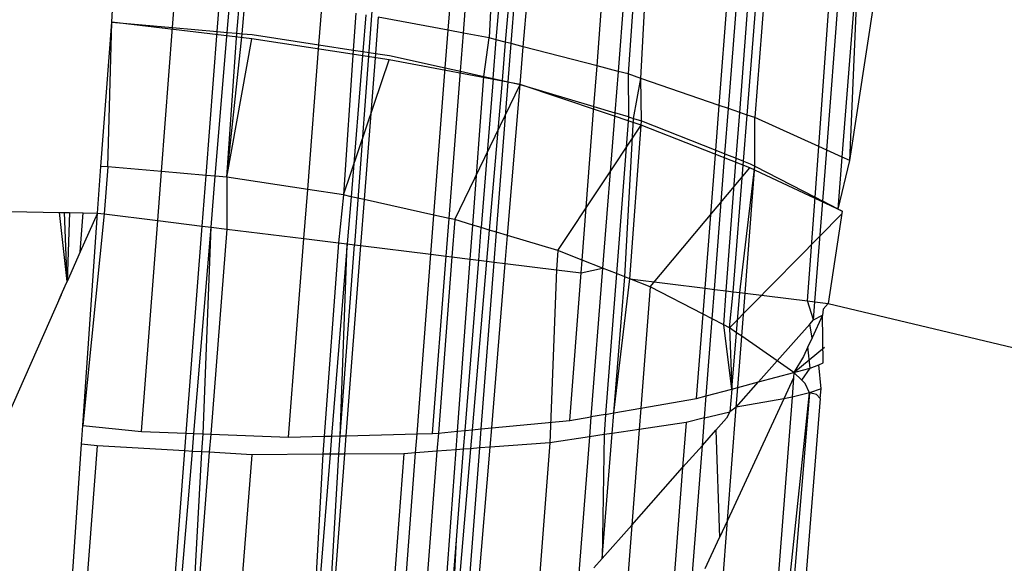
# Model space of a CAD drawing. Units: millimetres. Extents: x 29655 to 30493, y -91333 to -88108.
# Drawn here: x 30283 to 30284, y -91064 to -91064 of the extents above; entities that cross this region are included whole.
import ezdxf

# ---------------------------------------------------------------- set-up
doc = ezdxf.new("R2010")
doc.units = ezdxf.units.MM
doc.header["$LTSCALE"] = 2
doc.layers.add('Strefa Bezpieczna', color=9, linetype='Continuous')
doc.styles.get("Standard").update_dxf_attribs({"font": 'arial.ttf'})
doc.dimstyles.get("Standard").update_dxf_attribs({"dimtxt": 10, "dimasz": 8, "dimexe": 0.18, "dimexo": 0.0625, "dimgap": 10, "dimtad": 0, "dimdec": 0, "dimrnd": 0.5, "dimzin": 0, "dimdsep": 46, "dimtxsty": 'Standard', "dimcen": 0.09, "dimse1": 1, "dimse2": 1, "dimadec": 0, "dimazin": 0, "dimtfac": 1, "dimtdec": 4, "dimtofl": 0, "dimtmove": 0, "dimatfit": 3, "dimfxl": 1, "dimtolj": 1, "dimtzin": 0, "dimarcsym": 0})

# ---------------------------------------------------------------- blocks, each defined once
blk = doc.blocks.new('*D1808')
at = {"layer": 'Defpoints', "color": 0}
for p in [(30358.28395, -88224.1479), (29661.3507, -91332.8092), (30358.28395, -91332.8092)]:
    blk.add_point(p, dxfattribs=at)
at = {"layer": 'Strefa Bezpieczna', "color": 0, "lineweight": -2, "ltscale": 2}
for p, q in [((29661.3507, -88232.1479), (29661.3507, -89753.55855)), ((29661.3507, -91324.8092), (29661.3507, -89803.39855))]:
    blk.add_line(p, q, dxfattribs=at)
at = {"layer": 'Strefa Bezpieczna', "color": 0}
for points in [[(29662.68403, -88232.1479), (29660.01737, -88232.1479), (29661.3507, -88224.1479)], [(29660.01737, -91324.8092), (29662.68403, -91324.8092), (29661.3507, -91332.8092)]]:
    blk.add_solid(points, dxfattribs=at)
at = {"layer": 'Strefa Bezpieczna', "color": 0, "ltscale": 2, "insert": (29661.3507, -89778.47855), "char_height": 10, "attachment_point": 5, "rotation": 90}
blk.add_mtext('\\A1;3109', dxfattribs=at)

msp = doc.modelspace()

# ---------------------------------------------------------------- linework, layer by layer
for p, q in [((30283.40055, -91063.60621), (30283.4091, -91063.49536)), ((30283.40571, -91063.60799), (30283.41447, -91063.49477)), ((30283.41203, -91063.61016), (30283.42062, -91063.49653)), ((30283.41619, -91063.6116), (30283.42517, -91063.49783)), ((30283.28469, -91063.57181), (30283.29015, -91063.50148)), ((30283.35588, -91063.50458), (30283.3498, -91063.58871)), ((30283.35692, -91063.59117), (30283.36152, -91063.5036)), ((30283.21059, -91063.506), (30283.19737, -91063.68393)), ((30283.3325, -91063.58422), (30283.33841, -91063.50761)), ((30283.35069, -91063.50548), (30283.34426, -91063.58728)), ((30283.45605, -91063.62912), (30283.46479, -91063.50916)), ((30283.2496, -91063.56436), (30283.2534, -91063.51507)), ((30283.25809, -91063.56595), (30283.26203, -91063.51485)), ((30283.27516, -91063.5136), (30283.27235, -91063.56861)), ((30283.27641, -91063.56966), (30283.28094, -91063.51305)), ((30283.2864, -91063.51254), (30283.28141, -91063.57096)), ((30283.29142, -91063.57356), (30283.29655, -91063.51158)), ((30283.46048, -91063.63112), (30283.46982, -91063.51087)), ((30283.46908, -91063.635), (30283.47868, -91063.51313)), ((30283.47336, -91063.63693), (30283.47868, -91063.51313)), ((30283.47336, -91063.63693), (30283.49167, -91063.51685)), ((30283.42678, -91063.53061), (30283.42043, -91063.61306)), ((30283.06228, -91063.55992), (30283.06326, -91063.54061)), ((30283.09604, -91063.56289), (30283.09761, -91063.54257)), ((30283.12083, -91063.56508), (30283.12237, -91063.5451)), ((30283.12646, -91063.56558), (30283.1281, -91063.54579)), ((30283.13193, -91063.56606), (30283.13344, -91063.54643)), ((30283.1349, -91063.56632), (30283.13644, -91063.54679)), ((30283.17756, -91063.57248), (30283.17915, -91063.55193)), ((30283.1982, -91063.55477), (30283.19665, -91063.57539)), ((30283.20377, -91063.55581), (30283.20211, -91063.57622)), ((30283.21059, -91063.55708), (30283.20903, -91063.57728)), ((30283.2496, -91063.56436), (30283.21059, -91063.55708)), ((30283.05606, -91063.64028), (30283.06228, -91063.55992)), ((30283.0599, -91063.64037), (30283.06228, -91063.55992)), ((30283.06228, -91063.55992), (30283.09604, -91063.56289)), ((30283.14023, -91063.56913), (30283.06228, -91063.55992)), ((30283.08987, -91063.64302), (30283.09604, -91063.56289)), ((30283.09604, -91063.56289), (30283.12083, -91063.56508)), ((30283.24798, -91063.58537), (30283.2496, -91063.56436)), ((30283.25809, -91063.56595), (30283.2496, -91063.56436)), ((30283.11468, -91063.6452), (30283.12083, -91063.56508)), ((30283.11982, -91063.64566), (30283.12646, -91063.56558)), ((30283.12083, -91063.56508), (30283.12646, -91063.56558)), ((30283.12632, -91063.64623), (30283.13193, -91063.56606)), ((30283.12632, -91063.64623), (30283.1349, -91063.56632)), ((30283.12632, -91063.64623), (30283.14023, -91063.56913)), ((30283.12646, -91063.56558), (30283.13193, -91063.56606)), ((30283.13193, -91063.56606), (30283.1349, -91063.56632)), ((30283.1349, -91063.56632), (30283.14041, -91063.56681)), ((30283.21668, -91063.5808), (30283.14023, -91063.56913)), ((30283.14041, -91063.56681), (30283.17756, -91063.57248)), ((30283.25645, -91063.58725), (30283.25809, -91063.56595)), ((30283.27235, -91063.56861), (30283.25809, -91063.56595)), ((30283.26948, -91063.59014), (30283.27235, -91063.56861)), ((30283.27641, -91063.56966), (30283.27235, -91063.56861)), ((30283.27468, -91063.59129), (30283.27641, -91063.56966)), ((30283.28141, -91063.57096), (30283.27641, -91063.56966)), ((30283.17135, -91063.6531), (30283.17756, -91063.57248)), ((30283.17756, -91063.57248), (30283.19665, -91063.57539)), ((30283.19665, -91063.57539), (30283.1913, -91063.65615)), ((30283.19665, -91063.57539), (30283.20211, -91063.57622)), ((30283.28141, -91063.57096), (30283.27959, -91063.59238)), ((30283.28469, -91063.57181), (30283.28141, -91063.57096)), ((30283.28303, -91063.59315), (30283.28469, -91063.57181)), ((30283.29142, -91063.57356), (30283.28469, -91063.57181)), ((30283.28976, -91063.59464), (30283.29142, -91063.57356)), ((30283.3325, -91063.58422), (30283.29142, -91063.57356)), ((30283.1913, -91063.65615), (30283.21668, -91063.5808)), ((30283.20211, -91063.57622), (30283.19552, -91063.65709)), ((30283.20211, -91063.57622), (30283.20903, -91063.57728)), ((30283.20903, -91063.57728), (30283.20276, -91063.65869)), ((30283.20903, -91063.57728), (30283.21686, -91063.57848)), ((30283.28976, -91063.59464), (30283.21668, -91063.5808)), ((30283.21686, -91063.57848), (30283.24798, -91063.58537)), ((30283.24166, -91063.66731), (30283.24798, -91063.58537)), ((30283.24798, -91063.58537), (30283.25645, -91063.58725)), ((30283.33075, -91063.60693), (30283.3325, -91063.58422)), ((30283.34426, -91063.58728), (30283.3325, -91063.58422)), ((30283.25013, -91063.66919), (30283.25645, -91063.58725)), ((30283.25645, -91063.58725), (30283.26948, -91063.59014)), ((30283.26333, -91063.67291), (30283.26948, -91063.59014)), ((30283.27468, -91063.59129), (30283.26805, -91063.67432)), ((30283.26948, -91063.59014), (30283.27468, -91063.59129)), ((30283.27959, -91063.59238), (30283.27248, -91063.67565)), ((30283.27468, -91063.59129), (30283.27959, -91063.59238)), ((30283.27959, -91063.59238), (30283.28303, -91063.59315)), ((30283.34426, -91063.58728), (30283.34245, -91063.61043)), ((30283.3498, -91063.58871), (30283.34426, -91063.58728)), ((30283.3498, -91063.58871), (30283.34999, -91063.6127)), ((30283.35692, -91063.59117), (30283.3498, -91063.58871)), ((30283.35284, -91063.61355), (30283.35692, -91063.59117)), ((30283.3573, -91063.61489), (30283.35692, -91063.59117)), ((30283.40055, -91063.60621), (30283.35692, -91063.59117)), ((30283.25326, -91063.66989), (30283.28976, -91063.59464)), ((30283.27654, -91063.67686), (30283.28303, -91063.59315)), ((30283.28271, -91063.67871), (30283.28976, -91063.59464)), ((30283.28303, -91063.59315), (30283.28976, -91063.59464)), ((30283.28976, -91063.59464), (30283.33075, -91063.60693)), ((30283.35712, -91063.61721), (30283.28976, -91063.59464)), ((30283.32416, -91063.69241), (30283.33075, -91063.60693)), ((30283.33075, -91063.60693), (30283.34245, -91063.61043)), ((30283.39863, -91063.63117), (30283.40055, -91063.60621)), ((30283.40571, -91063.60799), (30283.40055, -91063.60621)), ((30283.40376, -91063.63319), (30283.40571, -91063.60799)), ((30283.41203, -91063.61016), (30283.40571, -91063.60799)), ((30283.34245, -91063.61043), (30283.33565, -91063.69694)), ((30283.34999, -91063.6127), (30283.34245, -91063.61043)), ((30283.34999, -91063.6127), (30283.3433, -91063.69995)), ((30283.34799, -91063.7018), (30283.35284, -91063.61355)), ((30283.34999, -91063.6127), (30283.35284, -91063.61355)), ((30283.35284, -91063.61355), (30283.3573, -91063.61489)), ((30283.4101, -91063.63569), (30283.41203, -91063.61016)), ((30283.41619, -91063.6116), (30283.41203, -91063.61016)), ((30283.41416, -91063.63729), (30283.41619, -91063.6116)), ((30283.42043, -91063.61306), (30283.41619, -91063.6116)), ((30283.42041, -91063.64007), (30283.42043, -91063.61306)), ((30283.45605, -91063.62912), (30283.42043, -91063.61306)), ((30283.31067, -91063.6871), (30283.35712, -91063.61721)), ((30283.35077, -91063.7029), (30283.3573, -91063.61489)), ((30283.41764, -91063.64106), (30283.35712, -91063.61721)), ((30283.3573, -91063.61489), (30283.39863, -91063.63117)), ((30283.45399, -91063.6574), (30283.45605, -91063.62912)), ((30283.46048, -91063.63112), (30283.45605, -91063.62912)), ((30283.3927, -91063.70808), (30283.39863, -91063.63117)), ((30283.39792, -91063.70873), (30283.40376, -91063.63319)), ((30283.39863, -91063.63117), (30283.40376, -91063.63319)), ((30283.40376, -91063.63319), (30283.4101, -91063.63569)), ((30283.40452, -91063.70954), (30283.4101, -91063.63569)), ((30283.4101, -91063.63569), (30283.41416, -91063.63729)), ((30283.45827, -91063.65961), (30283.46048, -91063.63112)), ((30283.46908, -91063.635), (30283.46048, -91063.63112)), ((30283.46679, -91063.66401), (30283.46908, -91063.635)), ((30283.47336, -91063.63693), (30283.46908, -91063.635)), ((30283.05419, -91063.66623), (30283.05606, -91063.64028)), ((30283.0599, -91063.64037), (30283.05606, -91063.64028)), ((30283.0599, -91063.64037), (30283.05788, -91063.66668)), ((30283.08987, -91063.64302), (30283.0599, -91063.64037)), ((30283.36212, -91063.70737), (30283.41764, -91063.64106)), ((30283.40841, -91063.71002), (30283.41416, -91063.63729)), ((30283.41201, -91063.71047), (30283.42041, -91063.64007)), ((30283.41416, -91063.63729), (30283.41782, -91063.63873)), ((30283.41495, -91063.71083), (30283.42041, -91063.64007)), ((30283.46905, -91063.66522), (30283.41764, -91063.64106)), ((30283.41782, -91063.63873), (30283.42041, -91063.64007)), ((30283.42041, -91063.64007), (30283.45399, -91063.6574)), ((30283.46679, -91063.66401), (30283.47336, -91063.63693)), ((30283.08776, -91063.67038), (30283.08987, -91063.64302)), ((30283.11468, -91063.6452), (30283.08987, -91063.64302)), ((30283.11251, -91063.67344), (30283.11468, -91063.6452)), ((30283.11982, -91063.64566), (30283.11468, -91063.6452)), ((30283.11747, -91063.67405), (30283.11982, -91063.64566)), ((30283.12632, -91063.64623), (30283.11982, -91063.64566)), ((30283.12632, -91063.64623), (30283.1263, -91063.67514)), ((30283.17135, -91063.6531), (30283.12632, -91063.64623)), ((30283.16924, -91063.68045), (30283.17135, -91063.6531)), ((30283.1913, -91063.65615), (30283.17135, -91063.6531)), ((30283.1913, -91063.65615), (30283.18854, -91063.68284)), ((30283.19552, -91063.65709), (30283.1913, -91063.65615)), ((30283.19552, -91063.65709), (30283.19338, -91063.68344)), ((30283.20276, -91063.65869), (30283.19552, -91063.65709)), ((30283.44978, -91063.71514), (30283.45399, -91063.6574)), ((30283.45399, -91063.6574), (30283.45827, -91063.65961)), ((30283.20276, -91063.65869), (30283.20078, -91063.68435)), ((30283.24166, -91063.66731), (30283.20276, -91063.65869)), ((30283.45392, -91063.71565), (30283.45827, -91063.65961)), ((30283.46679, -91063.66401), (30283.45827, -91063.65961)), ((30283.00568, -91063.66536), (30283.03306, -91063.66585)), ((30283.03736, -91063.70427), (30283.03306, -91063.66585)), ((30283.03306, -91063.66585), (30283.03585, -91063.6659)), ((30283.03736, -91063.70427), (30283.03585, -91063.6659)), ((30283.03585, -91063.6659), (30283.03867, -91063.66595)), ((30283.03867, -91063.66595), (30283.03736, -91063.70427)), ((30283.03867, -91063.66595), (30283.04632, -91063.66609)), ((30283.04464, -91063.68782), (30283.04632, -91063.66609)), ((30283.05419, -91063.66623), (30283.04464, -91063.68782)), ((30283.04603, -91063.78453), (30283.05419, -91063.66623)), ((30283.05788, -91063.66668), (30283.04603, -91063.78453)), ((30283.04632, -91063.66609), (30283.05419, -91063.66623)), ((30283.05419, -91063.66623), (30283.05788, -91063.66668)), ((30283.05788, -91063.66668), (30283.08776, -91063.67038)), ((30283.23998, -91063.6892), (30283.24166, -91063.66731)), ((30283.25013, -91063.66919), (30283.24166, -91063.66731)), ((30283.2485, -91063.69025), (30283.25013, -91063.66919)), ((30283.25326, -91063.66989), (30283.25013, -91063.66919)), ((30283.40633, -91063.7302), (30283.46884, -91063.66661)), ((30283.46906, -91063.66518), (30283.46122, -91063.71655)), ((30283.46679, -91063.66401), (30283.46906, -91063.66518)), ((30283.0787, -91063.78787), (30283.08776, -91063.67038)), ((30283.08776, -91063.67038), (30283.11251, -91063.67344)), ((30283.10365, -91063.78884), (30283.11251, -91063.67344)), ((30283.10794, -91063.78901), (30283.11747, -91063.67405)), ((30283.11251, -91063.67344), (30283.11747, -91063.67405)), ((30283.1131, -91063.78921), (30283.11747, -91063.67405)), ((30283.11747, -91063.67405), (30283.1263, -91063.67514)), ((30283.25326, -91063.66989), (30283.25166, -91063.69064)), ((30283.26333, -91063.67291), (30283.25326, -91063.66989)), ((30283.26192, -91063.69191), (30283.26333, -91063.67291)), ((30283.26805, -91063.67432), (30283.26333, -91063.67291)), ((30283.2666, -91063.69249), (30283.26805, -91063.67432)), ((30283.27248, -91063.67565), (30283.26805, -91063.67432)), ((30283.1263, -91063.67514), (30283.11727, -91063.78938)), ((30283.1263, -91063.67514), (30283.16924, -91063.68045)), ((30283.27248, -91063.67565), (30283.271, -91063.69303)), ((30283.27654, -91063.67686), (30283.27248, -91063.67565)), ((30283.27524, -91063.69356), (30283.27654, -91063.67686)), ((30283.28271, -91063.67871), (30283.27654, -91063.67686)), ((30283.28142, -91063.69432), (30283.28271, -91063.67871)), ((30283.31067, -91063.6871), (30283.28271, -91063.67871)), ((30283.16071, -91063.79107), (30283.16924, -91063.68045)), ((30283.16924, -91063.68045), (30283.18854, -91063.68284)), ((30283.18854, -91063.68284), (30283.18041, -91063.79057)), ((30283.19338, -91063.68344), (30283.18467, -91063.79046)), ((30283.18854, -91063.68284), (30283.19338, -91063.68344)), ((30283.18947, -91063.79034), (30283.19338, -91063.68344)), ((30283.18947, -91063.79034), (30283.19737, -91063.68393)), ((30283.20078, -91063.68435), (30283.19261, -91063.79026)), ((30283.19338, -91063.68344), (30283.19737, -91063.68393)), ((30283.19737, -91063.68393), (30283.20078, -91063.68435)), ((30283.20078, -91063.68435), (30283.23998, -91063.6892)), ((30283.04464, -91063.68782), (30283.03736, -91063.70427)), ((30283.23226, -91063.78925), (30283.23998, -91063.6892)), ((30283.23998, -91063.6892), (30283.2485, -91063.69025)), ((30283.24089, -91063.78903), (30283.2485, -91063.69025)), ((30283.25166, -91063.69064), (30283.2441, -91063.78873)), ((30283.2485, -91063.69025), (30283.25166, -91063.69064)), ((30283.25166, -91063.69064), (30283.26192, -91063.69191)), ((30283.31067, -91063.6871), (30283.30985, -91063.69784)), ((30283.32416, -91063.69241), (30283.31067, -91063.6871)), ((30283.25481, -91063.78771), (30283.26192, -91063.69191)), ((30283.25902, -91063.78732), (30283.2666, -91063.69249)), ((30283.26192, -91063.69191), (30283.2666, -91063.69249)), ((30283.271, -91063.69303), (30283.26299, -91063.78694)), ((30283.2666, -91063.69249), (30283.271, -91063.69303)), ((30283.26803, -91063.78646), (30283.27524, -91063.69356)), ((30283.271, -91063.69303), (30283.27524, -91063.69356)), ((30283.27383, -91063.78591), (30283.28142, -91063.69432)), ((30283.27524, -91063.69356), (30283.28142, -91063.69432)), ((30283.28142, -91063.69432), (30283.30985, -91063.69784)), ((30283.32361, -91063.69954), (30283.32416, -91063.69241)), ((30283.33565, -91063.69694), (30283.32416, -91063.69241)), ((30283.30985, -91063.69784), (30283.30623, -91063.79418)), ((30283.30985, -91063.69784), (30283.32361, -91063.69954)), ((30283.31727, -91063.7818), (30283.32361, -91063.69954)), ((30283.32361, -91063.69954), (30283.33565, -91063.69694)), ((30283.33565, -91063.69694), (30283.32915, -91063.77974)), ((30283.3433, -91063.69995), (30283.33565, -91063.69694)), ((30283.3433, -91063.69995), (30283.33729, -91063.77833)), ((30283.34188, -91063.77753), (30283.34799, -91063.7018)), ((30283.34799, -91063.7018), (30283.3433, -91063.69995)), ((30283.35077, -91063.7029), (30283.34799, -91063.7018)), ((30283.03402, -91063.71182), (30283.03623, -91063.70682)), ((30283.03512, -91063.70933), (30283.03623, -91063.70682)), ((30283.03623, -91063.70682), (30283.03736, -91063.70427)), ((30283.34188, -91063.77753), (30283.35077, -91063.7029)), ((30283.36212, -91063.70737), (30283.35077, -91063.7029)), ((30283.35077, -91063.7029), (30283.3927, -91063.70808)), ((30283.36212, -91063.70737), (30283.35691, -91063.77493)), ((30283.39158, -91063.72258), (30283.36212, -91063.70737)), ((30283.03402, -91063.71182), (30283.00375, -91063.7802)), ((30283.03293, -91063.71427), (30283.03402, -91063.71182)), ((30283.39158, -91063.72258), (30283.3927, -91063.70808)), ((30283.3927, -91063.70808), (30283.39792, -91063.70873)), ((30283.39664, -91063.72519), (30283.39792, -91063.70873)), ((30283.39792, -91063.70873), (30283.40452, -91063.70954)), ((30283.40308, -91063.72852), (30283.40452, -91063.70954)), ((30283.40452, -91063.70954), (30283.40841, -91063.71002)), ((30283.40633, -91063.7302), (30283.40841, -91063.71002)), ((30283.40841, -91063.71002), (30283.41201, -91063.71047)), ((30283.41017, -91063.73285), (30283.41201, -91063.71047)), ((30283.41201, -91063.71047), (30283.41495, -91063.71083)), ((30283.4131, -91063.73487), (30283.41495, -91063.71083)), ((30283.41495, -91063.71083), (30283.44978, -91063.71514)), ((30283.44978, -91063.71514), (30283.45392, -91063.71565)), ((30283.45314, -91063.72568), (30283.44978, -91063.71514)), ((30283.45314, -91063.72568), (30283.45392, -91063.71565)), ((30283.45392, -91063.71565), (30283.46122, -91063.71655)), ((30283.46122, -91063.71655), (30283.45846, -91063.71967)), ((30283.46122, -91063.71655), (30283.83894, -91063.80648)), ((30283.38796, -91063.76954), (30283.39158, -91063.72258)), ((30283.39664, -91063.72519), (30283.39158, -91063.72258)), ((30283.4582, -91063.72309), (30283.45236, -91063.73567)), ((30283.45314, -91063.72568), (30283.4582, -91063.72309)), ((30283.45846, -91063.71967), (30283.4582, -91063.72309)), ((30283.45852, -91063.74972), (30283.4582, -91063.72309)), ((30283.39332, -91063.76811), (30283.39664, -91063.72519)), ((30283.40308, -91063.72852), (30283.39664, -91063.72519)), ((30283.40633, -91063.7302), (30283.40308, -91063.72852)), ((30283.40759, -91063.76428), (30283.40308, -91063.72852)), ((30283.45098, -91063.72812), (30283.43289, -91063.74855)), ((30283.45098, -91063.72812), (30283.45314, -91063.72568)), ((30283.45236, -91063.73567), (30283.45098, -91063.72812)), ((30283.41017, -91063.73285), (30283.40633, -91063.7302)), ((30283.40633, -91063.7302), (30283.40759, -91063.76428)), ((30283.40759, -91063.76428), (30283.41017, -91063.73285)), ((30283.4131, -91063.73487), (30283.41017, -91063.73285)), ((30283.4109, -91063.76339), (30283.4131, -91063.73487)), ((30283.43289, -91063.74855), (30283.4131, -91063.73487)), ((30283.45236, -91063.73567), (30283.45003, -91063.74071)), ((30283.44223, -91063.75501), (30283.45924, -91063.74088)), ((30283.45003, -91063.74071), (30283.44752, -91063.74612)), ((30283.45123, -91063.75258), (30283.45003, -91063.74071)), ((30283.4225, -91063.76028), (30283.43289, -91063.74855)), ((30283.44223, -91063.75501), (30283.43289, -91063.74855)), ((30283.44752, -91063.74612), (30283.44223, -91063.75501)), ((30283.45123, -91063.75258), (30283.45607, -91063.75068)), ((30283.45607, -91063.75068), (30283.45852, -91063.74972)), ((30283.45735, -91063.76407), (30283.45607, -91063.75068)), ((30283.4225, -91063.76028), (30283.44223, -91063.75501)), ((30283.44223, -91063.75501), (30283.442, -91063.75805)), ((30283.44223, -91063.75501), (30283.44697, -91063.75372)), ((30283.44657, -91063.75927), (30283.44223, -91063.75501)), ((30283.44657, -91063.75927), (30283.45123, -91063.75258)), ((30283.44697, -91063.75372), (30283.45123, -91063.75258)), ((30283.41006, -91063.77433), (30283.4225, -91063.76028)), ((30283.4109, -91063.76339), (30283.4225, -91063.76028)), ((30283.442, -91063.75805), (30283.43656, -91063.76978)), ((30283.442, -91063.75805), (30283.44118, -91063.76868)), ((30283.44849, -91063.76116), (30283.44657, -91063.75927)), ((30283.45081, -91063.76637), (30283.44849, -91063.76116)), ((30283.39332, -91063.76811), (30283.40759, -91063.76428)), ((30283.40759, -91063.76428), (30283.40655, -91063.77696)), ((30283.40759, -91063.76428), (30283.4109, -91063.76339)), ((30283.41006, -91063.77433), (30283.4109, -91063.76339)), ((30283.43489, -91063.91947), (30283.45081, -91063.76637)), ((30283.45081, -91063.76637), (30283.43825, -91063.91738)), ((30283.45081, -91063.76637), (30283.44118, -91063.76868)), ((30283.45735, -91063.76407), (30283.45081, -91063.76637)), ((30283.45479, -91063.76734), (30283.45081, -91063.76637)), ((30283.45691, -91063.76942), (30283.45479, -91063.76734)), ((30283.45691, -91063.76942), (30283.45735, -91063.76407)), ((30283.35691, -91063.77493), (30283.38796, -91063.76954)), ((30283.38796, -91063.76954), (30283.39332, -91063.76811)), ((30283.39238, -91063.78035), (30283.39332, -91063.76811)), ((30283.43656, -91063.76978), (30283.40519, -91063.83746)), ((30283.43656, -91063.76978), (30283.41006, -91063.77433)), ((30283.44118, -91063.76868), (30283.42928, -91063.92296)), ((30283.44118, -91063.76868), (30283.43656, -91063.76978)), ((30283.45691, -91063.76942), (30283.44518, -91063.91308)), ((30283.33729, -91063.77833), (30283.32915, -91063.77974)), ((30283.33729, -91063.77833), (30283.33643, -91063.78965)), ((30283.33729, -91063.77833), (30283.34188, -91063.77753)), ((30283.34095, -91063.78897), (30283.34188, -91063.77753)), ((30283.34188, -91063.77753), (30283.35691, -91063.77493)), ((30283.35691, -91063.77493), (30283.356, -91063.78672)), ((30283.39238, -91063.78035), (30283.40655, -91063.77696)), ((30283.40655, -91063.77696), (30283.40458, -91063.78051)), ((30283.40519, -91063.83746), (30283.41006, -91063.77433)), ((30283.41006, -91063.77433), (30283.40655, -91063.77696)), ((30283.27383, -91063.78591), (30283.31727, -91063.7818)), ((30283.31727, -91063.7818), (30283.32915, -91063.77974)), ((30283.32915, -91063.77974), (30283.32827, -91063.79087)), ((30283.38216, -91063.7828), (30283.356, -91063.78672)), ((30283.38216, -91063.7828), (30283.38021, -91063.80803)), ((30283.39238, -91063.78035), (30283.38216, -91063.7828)), ((30283.3912, -91063.79563), (30283.39238, -91063.78035)), ((30283.39864, -91063.78722), (30283.40458, -91063.78051)), ((30283.04532, -91063.79488), (30283.04603, -91063.78453)), ((30283.04603, -91063.78453), (30283.0787, -91063.78787)), ((30283.0787, -91063.78787), (30283.10365, -91063.78884)), ((30283.10289, -91063.79871), (30283.10365, -91063.78884)), ((30283.10365, -91063.78884), (30283.10794, -91063.78901)), ((30283.10711, -91063.79895), (30283.10794, -91063.78901)), ((30283.10794, -91063.78901), (30283.1131, -91063.78921)), ((30283.11235, -91063.79925), (30283.1131, -91063.78921)), ((30283.1131, -91063.78921), (30283.11727, -91063.78938)), ((30283.11727, -91063.78938), (30283.11647, -91063.79948)), ((30283.11727, -91063.78938), (30283.16071, -91063.79107)), ((30283.19261, -91063.79026), (30283.23226, -91063.78925)), ((30283.23145, -91063.79975), (30283.23226, -91063.78925)), ((30283.23226, -91063.78925), (30283.24089, -91063.78903)), ((30283.24089, -91063.78903), (30283.2441, -91063.78873)), ((30283.2441, -91063.78873), (30283.24332, -91063.79886)), ((30283.2441, -91063.78873), (30283.25481, -91063.78771)), ((30283.25405, -91063.79807), (30283.25481, -91063.78771)), ((30283.25481, -91063.78771), (30283.25902, -91063.78732)), ((30283.25818, -91063.79776), (30283.25902, -91063.78732)), ((30283.25902, -91063.78732), (30283.26299, -91063.78694)), ((30283.26299, -91063.78694), (30283.26209, -91063.79747)), ((30283.26299, -91063.78694), (30283.26803, -91063.78646)), ((30283.26721, -91063.79708), (30283.26803, -91063.78646)), ((30283.26803, -91063.78646), (30283.27383, -91063.78591)), ((30283.27294, -91063.79666), (30283.27383, -91063.78591)), ((30283.33643, -91063.78965), (30283.32827, -91063.79087)), ((30283.33532, -91063.85872), (30283.34095, -91063.78897)), ((30283.33643, -91063.78965), (30283.33532, -91063.85872)), ((30283.34095, -91063.78897), (30283.33643, -91063.78965)), ((30283.356, -91063.78672), (30283.34095, -91063.78897)), ((30283.356, -91063.78672), (30283.35189, -91063.84001)), ((30283.3912, -91063.79563), (30283.39864, -91063.78722)), ((30283.39864, -91063.78722), (30283.4008, -91063.84694)), ((30283.0341, -91063.95752), (30283.04532, -91063.79488)), ((30283.05406, -91063.79593), (30283.04532, -91063.79488)), ((30283.16071, -91063.79107), (30283.18041, -91063.79057)), ((30283.18041, -91063.79057), (30283.17966, -91063.80055)), ((30283.18041, -91063.79057), (30283.18467, -91063.79046)), ((30283.18467, -91063.79046), (30283.18385, -91063.80052)), ((30283.18467, -91063.79046), (30283.18947, -91063.79034)), ((30283.18872, -91063.80049), (30283.18947, -91063.79034)), ((30283.18947, -91063.79034), (30283.19261, -91063.79026)), ((30283.19261, -91063.79026), (30283.19183, -91063.80047)), ((30283.30623, -91063.79418), (30283.27294, -91063.79666)), ((30283.30623, -91063.79418), (30283.298, -91063.90087)), ((30283.32827, -91063.79087), (30283.30623, -91063.79418)), ((30283.32827, -91063.79087), (30283.32174, -91063.87406)), ((30283.05406, -91063.79593), (30283.04155, -91063.95818)), ((30283.10289, -91063.79871), (30283.05406, -91063.79593)), ((30283.09035, -91063.96198), (30283.10289, -91063.79871)), ((30283.09359, -91063.96206), (30283.10711, -91063.79895)), ((30283.10711, -91063.79895), (30283.10289, -91063.79871)), ((30283.10359, -91063.96231), (30283.11235, -91063.79925)), ((30283.11647, -91063.79948), (30283.10359, -91063.96231)), ((30283.11235, -91063.79925), (30283.10711, -91063.79895)), ((30283.11647, -91063.79948), (30283.11235, -91063.79925)), ((30283.14013, -91063.80083), (30283.11647, -91063.79948)), ((30283.14013, -91063.80083), (30283.12764, -91063.96291)), ((30283.17966, -91063.80055), (30283.14013, -91063.80083)), ((30283.18385, -91063.80052), (30283.1706, -91063.9633)), ((30283.17966, -91063.80055), (30283.1706, -91063.9633)), ((30283.19183, -91063.80047), (30283.1793, -91063.96295)), ((30283.1793, -91063.96295), (30283.18872, -91063.80049)), ((30283.18385, -91063.80052), (30283.17966, -91063.80055)), ((30283.18872, -91063.80049), (30283.18385, -91063.80052)), ((30283.19183, -91063.80047), (30283.18872, -91063.80049)), ((30283.22489, -91063.80024), (30283.19183, -91063.80047)), ((30283.22489, -91063.80024), (30283.21244, -91063.96162)), ((30283.21899, -91063.96135), (30283.23145, -91063.79975)), ((30283.23145, -91063.79975), (30283.22489, -91063.80024)), ((30283.24332, -91063.79886), (30283.23083, -91063.96088)), ((30283.24332, -91063.79886), (30283.23145, -91063.79975)), ((30283.24203, -91063.96), (30283.25405, -91063.79807)), ((30283.25405, -91063.79807), (30283.24332, -91063.79886)), ((30283.26209, -91063.79747), (30283.24964, -91063.94343)), ((30283.25818, -91063.79776), (30283.25405, -91063.79807)), ((30283.25415, -91063.84828), (30283.25818, -91063.79776)), ((30283.25542, -91063.94895), (30283.26721, -91063.79708)), ((30283.26209, -91063.79747), (30283.25818, -91063.79776)), ((30283.26083, -91063.94284), (30283.27294, -91063.79666)), ((30283.26721, -91063.79708), (30283.26209, -91063.79747)), ((30283.27294, -91063.79666), (30283.26721, -91063.79708)), ((30283.38021, -91063.80803), (30283.3912, -91063.79563)), ((30283.38451, -91063.88209), (30283.3912, -91063.79563)), ((30283.35189, -91063.84001), (30283.38021, -91063.80803)), ((30283.38021, -91063.80803), (30283.3725, -91063.90799)), ((30283.39783, -91063.9329), (30283.40519, -91063.83746)), ((30283.40519, -91063.83746), (30283.4008, -91063.84694)), ((30283.33532, -91063.85872), (30283.35189, -91063.84001)), ((30283.35189, -91063.84001), (30283.34374, -91063.94575)), ((30283.24525, -91063.95964), (30283.25415, -91063.84828)), ((30283.24964, -91063.94343), (30283.25415, -91063.84828)), ((30283.39283, -91063.86414), (30283.4008, -91063.84694)), ((30283.33074, -91063.8639), (30283.33532, -91063.85872))]:
    msp.add_line(p, q)

# ---------------------------------------------------------------- dimensions: what is measured, and where the dimension line sits
at = {"layer": 'Strefa Bezpieczna', "ltscale": 2}
dim = msp.add_linear_dim(base=(29661.3507, -91332.8092), p1=(30358.28395, -88224.1479), p2=(30358.28395, -91332.8092), angle=90, dimstyle='Standard', override={"dimlfac": 1}, dxfattribs=at)
dim.commit()
dim.dimension.update_dxf_attribs({"geometry": '*D1808', "text_midpoint": (29661.3507, -89778.47855)})

doc.saveas('drawing.dxf')
